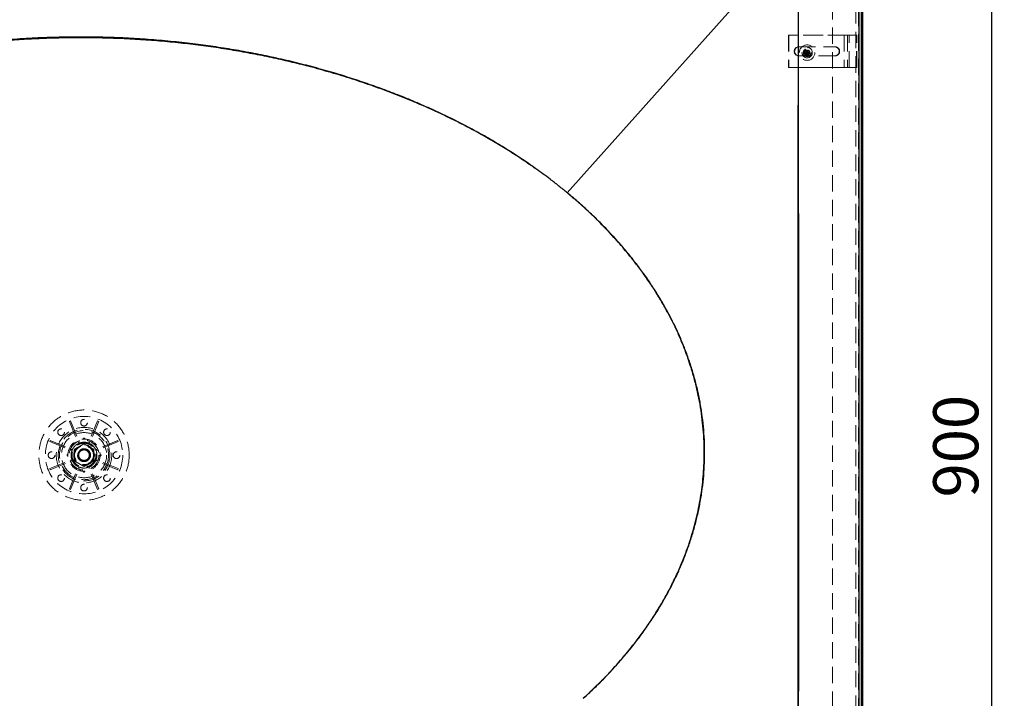
# Model space of a CAD drawing. Units: millimetres. Extents: x -50 to 2372, y 132 to 2782.
# Drawn here: x 673 to 1436, y 1843 to 2368 of the extents above; entities that cross this region are included whole.
import ezdxf

# ---------------------------------------------------------------- set-up
doc = ezdxf.new("R2010")
doc.units = ezdxf.units.MM
doc.header["$LTSCALE"] = 10
doc.linetypes.add('HIDDEN', pattern=[1.905, 1.27, -0.635])
doc.layers.add('TBLOCK', color=7, linetype='Continuous', lineweight=25)
doc.styles.add('SLDTEXTSTYLE1', font='TXT', dxfattribs={"width": 0.605})
doc.dimstyles.new('SLDDIMSTYLE0', dxfattribs={"dimtxt": 35, "dimasz": 35, "dimexe": 0, "dimexo": 0.0625, "dimgap": 8.75, "dimtad": 2, "dimdec": 0, "dimrnd": 1e-09, "dimzin": 12, "dimdsep": 46, "dimtxsty": 'SLDTEXTSTYLE1', "dimsah": 1, "dimcen": 0.09, "dimadec": 0, "dimazin": 3, "dimtfac": 1, "dimtdec": 3, "dimtofl": 0, "dimtmove": 0, "dimatfit": 3, "dimfxl": 1, "dimfrac": 2, "dimtolj": 1, "dimtzin": 12, "dimarcsym": 0})

# ---------------------------------------------------------------- blocks, each defined once
blk = doc.blocks.new('_D_1')
at = {"layer": 'TBLOCK', "transparency": 16777216}
for p, q in [((1323.94, 2485.14), (1435.84, 2485.14)), ((1425.84, 2485.14), (1425.84, 1579.45)), ((1323.94, 1579.45), (1435.84, 1579.45))]:
    blk.add_line(p, q, dxfattribs=at)
for points in [[(1425.84, 2485.14), (1420.46, 2450.14), (1431.23, 2450.14)], [(1425.84, 1579.45), (1431.23, 1614.45), (1420.46, 1614.45)]]:
    blk.add_solid(points, dxfattribs=at)
at = {"layer": 'TBLOCK', "transparency": 16777216, "insert": (1380.73, 1998.24), "char_height": 35, "attachment_point": 1, "rotation": 90, "style": 'SLDTEXTSTYLE1'}
blk.add_mtext('900', dxfattribs=at)

msp = doc.modelspace()

# ---------------------------------------------------------------- linework, layer by layer
at = {"color": 7, "linetype": 'HIDDEN', "lineweight": 18}
for p, q in [((1302.84, 1606.7), (1302.84, 2485.14)), ((1320.84, 1584.45), (1320.84, 2485.14)), ((1320.85, 1584.45), (1320.85, 2485.14)), ((1322.84, 1582.45), (1322.84, 2485.14)), ((1314.43, 2356.45), (1268.6, 2356.43)), ((1268.6, 2356.43), (1268.86, 2356.43)), ((1268.6, 2356.43), (1268.61, 2331.43)), ((1311.7, 2356.45), (1268.86, 2356.43)), ((1268.86, 2356.43), (1268.87, 2331.43)), ((1314.43, 2356.45), (1311.7, 2356.45)), ((1311.7, 2356.45), (1311.71, 2331.45)), ((1314.43, 2356.45), (1314.44, 2331.45)), ((1321.41, 2356.45), (1315.65, 2356.45)), ((1321.58, 2356.45), (1315.65, 2356.45)), ((1315.66, 2331.45), (1315.65, 2356.45)), ((1321.41, 2356.45), (1321.58, 2356.45)), ((1321.41, 2331.45), (1321.41, 2356.45)), ((1321.59, 2331.45), (1321.58, 2356.45)), ((1276.57, 2347.44), (1304.47, 2347.45)), ((1276.57, 2347.44), (1276.83, 2347.44)), ((1276.83, 2347.44), (1304.73, 2347.45)), ((1281.81, 2342.95), (1281.56, 2343.2)), ((1281.56, 2343.2), (1281.56, 2342.7)), ((1282.81, 2343.2), (1281.56, 2343.2)), ((1281.81, 2342.95), (1281.56, 2342.7)), ((1281.56, 2342.7), (1282.81, 2342.7)), ((1283.06, 2342.95), (1281.81, 2342.95)), ((1283.06, 2344.2), (1282.81, 2344.45)), ((1283.31, 2344.45), (1282.81, 2344.45)), ((1282.81, 2344.45), (1282.81, 2343.2)), ((1283.06, 2342.95), (1282.81, 2343.2)), ((1282.81, 2342.7), (1283.06, 2342.95)), ((1282.81, 2342.7), (1282.81, 2341.45)), ((1283.06, 2348.95), (1283.06, 2348.95)), ((1283.09, 2344.95), (1283.06, 2344.95)), ((1283.06, 2344.2), (1283.31, 2344.45)), ((1283.06, 2342.95), (1283.06, 2344.2)), ((1283.06, 2342.95), (1283.31, 2343.2)), ((1283.06, 2342.95), (1283.06, 2341.7)), ((1283.06, 2342.95), (1283.31, 2342.7)), ((1283.06, 2342.95), (1284.31, 2342.95)), ((1283.14, 2345.95), (1283.08, 2345.95)), ((1283.14, 2344.95), (1283.08, 2344.95)), ((1283.31, 2343.2), (1283.31, 2344.45)), ((1284.56, 2343.2), (1283.31, 2343.2)), ((1283.31, 2342.7), (1284.56, 2342.7)), ((1283.31, 2341.45), (1283.31, 2342.7)), ((1284.31, 2342.95), (1284.56, 2343.2)), ((1284.31, 2342.95), (1284.56, 2342.7)), ((1284.56, 2342.7), (1284.56, 2343.2)), ((1304.47, 2347.45), (1304.73, 2347.45)), ((1304.47, 2340.45), (1276.58, 2340.44)), ((1276.83, 2340.44), (1276.58, 2340.44)), ((1304.73, 2340.45), (1276.83, 2340.44)), ((1283.06, 2341.7), (1282.81, 2341.45)), ((1282.81, 2341.45), (1283.31, 2341.45)), ((1283.06, 2341.7), (1283.31, 2341.45)), ((1283.06, 2340.95), (1283.09, 2340.95)), ((1283.06, 2336.95), (1283.06, 2336.95)), ((1283.08, 2340.95), (1283.14, 2340.95)), ((1283.08, 2339.95), (1283.14, 2339.95)), ((1304.47, 2340.45), (1304.73, 2340.45)), ((1268.61, 2331.43), (1314.44, 2331.45)), ((1268.87, 2331.43), (1268.61, 2331.43)), ((1311.71, 2331.45), (1268.87, 2331.43)), ((1314.44, 2331.45), (1311.71, 2331.45)), ((1321.59, 2331.45), (1315.66, 2331.45)), ((1315.66, 2331.45), (1321.41, 2331.45)), ((1321.41, 2331.45), (1321.59, 2331.45)), ((712.3, 2057.57), (711.38, 2057.19)), ((711.38, 2057.19), (718.47, 2040.07)), ((712.3, 2057.57), (719.39, 2040.45)), ((733.21, 2057.57), (726.11, 2040.45)), ((734.13, 2057.19), (727.04, 2040.07)), ((734.13, 2057.19), (733.21, 2057.57)), ((696.6, 2042.41), (696.22, 2041.48)), ((696.22, 2041.48), (713.34, 2034.39)), ((696.6, 2042.41), (713.72, 2035.32)), ((719.11, 2041.14), (718.19, 2040.76)), ((722.25, 2043.52), (722.25, 2043.71)), ((723.25, 2043.71), (723.25, 2043.52)), ((727.32, 2040.76), (726.4, 2041.14)), ((748.91, 2042.41), (731.79, 2035.32)), ((749.29, 2041.48), (732.17, 2034.39)), ((749.29, 2041.48), (748.91, 2042.41)), ((710.07, 2031.53), (710.26, 2031.53)), ((710.26, 2030.53), (710.07, 2030.53)), ((713.03, 2035.6), (712.65, 2034.68)), ((717.75, 2031.03), (718.57, 2031.03)), ((717.77, 2031.17), (717.78, 2031.37)), ((718.6, 2031.59), (718.7, 2032.05)), ((720.24, 2034.34), (719.79, 2033.99)), ((725.92, 2033.53), (726.5, 2032.54)), ((726.94, 2031.03), (727.75, 2031.03)), ((732.86, 2034.68), (732.48, 2035.6)), ((735.24, 2031.53), (735.44, 2031.53)), ((735.44, 2030.53), (735.24, 2030.53)), ((696.22, 2020.58), (713.34, 2027.67)), ((696.6, 2019.66), (713.72, 2026.75)), ((711.38, 2004.88), (718.47, 2022)), ((712.65, 2027.39), (713.03, 2026.46)), ((719.97, 2026.92), (719.57, 2027.18)), ((720.27, 2026.7), (720.5, 2026.6)), ((725.48, 2027.91), (726.39, 2028.8)), ((734.13, 2004.88), (727.04, 2022)), ((748.91, 2019.66), (731.79, 2026.75)), ((749.29, 2020.58), (732.17, 2027.67)), ((732.48, 2026.46), (732.86, 2027.39)), ((696.22, 2020.58), (696.6, 2019.66)), ((712.3, 2004.5), (719.39, 2021.61)), ((718.19, 2021.31), (719.11, 2020.93)), ((722.25, 2018.35), (722.25, 2018.54)), ((723.25, 2018.54), (723.25, 2018.35)), ((733.21, 2004.5), (726.11, 2021.61)), ((726.4, 2020.93), (727.32, 2021.31)), ((748.91, 2019.66), (749.29, 2020.58)), ((711.38, 2004.88), (712.3, 2004.5)), ((733.21, 2004.5), (734.13, 2004.88))]:
    msp.add_line(p, q, dxfattribs=at)
at = {"color": 7, "linetype": 'Continuous', "lineweight": 25}
for p, q in [((1323.27, 1582.11), (1323.27, 2482.49)), ((1325.27, 1582.11), (1325.27, 2482.49)), ((1325.84, 2483.14), (1325.84, 1581.45)), ((1276.03, 2434.43), (1097.18, 2234.31))]:
    msp.add_line(p, q, dxfattribs=at)
at = {"color": 7, "linetype": 'HIDDEN', "lineweight": 18, "flags": 128}
for points in [[(1315.65, 2356.45), (1315.51, 2356.45), (1315.35, 2356.45), (1315.19, 2356.45), (1315.03, 2356.45), (1314.87, 2356.45), (1314.71, 2356.45), (1314.56, 2356.45), (1314.43, 2356.45)], [(1314.44, 2331.45), (1314.57, 2331.45), (1314.72, 2331.45), (1314.88, 2331.45), (1315.04, 2331.45), (1315.2, 2331.45), (1315.36, 2331.45), (1315.52, 2331.45), (1315.66, 2331.45)], [(726.82, 2030.23), (726.41, 2029.08), (725.7, 2028.11), (724.83, 2027.44), (723.81, 2027.02), (722.75, 2026.89), (721.7, 2027.02), (720.68, 2027.44), (719.81, 2028.11), (719.16, 2028.96), (718.76, 2029.94), (718.61, 2031.03), (718.76, 2032.12), (719.16, 2033.1), (719.81, 2033.95), (720.68, 2034.62), (721.7, 2035.04), (722.75, 2035.18), (723.81, 2035.04), (724.83, 2034.62), (725.7, 2033.95), (726.34, 2033.1), (726.75, 2032.12), (726.9, 2031.03), (726.82, 2030.23), (726.82, 2030.23)]]:
    msp.add_lwpolyline(points, dxfattribs=at)
at = {"color": 7, "linetype": 'HIDDEN', "lineweight": 18}
for centre, radius in [((1283.06, 2342.95), 6), ((1283.06, 2342.95), 6), ((1283.06, 2342.95), 4), ((1283.06, 2342.95), 3), ((1283.08, 2342.95), 3), ((1283.14, 2342.95), 3), ((1283.06, 2342.95), 2), ((1283.08, 2342.95), 2), ((1283.09, 2342.95), 2), ((1283.14, 2342.95), 2), ((1283.1, 2342.95), 1.14), ((722.75, 2031.03), 35), ((722.75, 2031.03), 30), ((722.75, 2031.03), 21.5), ((722.75, 2056.18), 2.59), ((704.97, 2048.82), 2.59), ((722.75, 2031.03), 20), ((722.75, 2031.03), 19), ((722.75, 2031.03), 17.5), ((740.54, 2048.82), 2.59), ((722.75, 2031.03), 12.5), ((722.75, 2031.03), 11.62), ((722.75, 2031.03), 11.5), ((722.75, 2031.03), 9.25), ((722.75, 2031.03), 8), ((722.75, 2031.03), 7.5), ((722.75, 2031.03), 7.3), ((697.6, 2031.03), 2.59), ((747.91, 2031.03), 2.59), ((704.97, 2013.25), 2.59), ((740.54, 2013.25), 2.59), ((722.75, 2005.88), 2.59)]:
    msp.add_circle(centre, radius, dxfattribs=at)
for centre, radius, start, end in [((1276.59, 2343.94), 3.5, 90.19195, 269.85294), ((1276.84, 2343.94), 3.5, 90.19195, 269.85294), ((1304.46, 2343.95), 3.5, 270.19195, 89.85294), ((1304.72, 2343.95), 3.5, 270.19195, 89.85294), ((722.75, 2031.03), 10, 115.36598, 154.63402), ((722.75, 2031.03), 10, 109.63402, 115.36598), ((722.75, 2031.03), 10, 70.36598, 109.63402), ((722.75, 2031.03), 10, 90, 109.63402), ((722.75, 2043.71), 0.5, 0, 180), ((722.75, 2031.03), 10, 70.36598, 90), ((722.75, 2031.03), 10, 64.63402, 70.36598), ((722.75, 2031.03), 10, 25.36598, 64.63402), ((710.07, 2031.03), 0.5, 90, 270), ((722.75, 2031.03), 10, 160.36598, 199.63402), ((722.75, 2031.03), 10, 154.63402, 160.36598), ((722.75, 2031.04), 5, 330.69449, 189.64393), ((722.75, 2031.03), 5, 330.06452, 240.18419), ((722.75, 2031.03), 5, 189.5941, 230.40596), ((722.77, 2031.04), 4.18, 121.46721, 82.48273), ((722.75, 2031.04), 4.14, 71.05511, 344.01384), ((722.75, 2031.03), 10, 19.63402, 25.36598), ((722.75, 2031.03), 10, 340.36598, 19.63402), ((735.44, 2031.03), 0.5, 270, 90), ((722.75, 2031.03), 10, 199.63402, 205.36598), ((722.75, 2031.03), 10, 205.36598, 244.63402), ((722.75, 2031.03), 10, 244.63402, 250.36598), ((722.75, 2031.03), 5, 240.17132, 330.17132), ((722.75, 2031.03), 10, 289.63402, 295.36598), ((722.75, 2031.03), 10, 295.36598, 334.63402), ((722.75, 2031.03), 10, 334.63402, 340.36598), ((722.75, 2031.03), 10, 250.36598, 289.63402), ((722.75, 2018.35), 0.5, 180, 0)]:
    msp.add_arc(centre, radius, start, end, dxfattribs=at)
at = {"color": 7, "linetype": 'Continuous', "lineweight": 25}
for points, knots in [([(1276.03, 2434.43), (1275.98, 2300.38), (1275.89, 2032.3), (1275.98, 1764.21), (1276.03, 1630.17)], [0, 0, 0, 0, 0.5, 1, 1, 1, 1]), ([(1276.18, 2434.6), (1276.18, 2433.21), (1276.18, 2430.27), (1276.18, 2425.66), (1276.19, 2420.61), (1276.19, 2415.13), (1276.19, 2409.26), (1276.19, 2403), (1276.19, 2396.36), (1276.19, 2389.31), (1276.19, 2381.78), (1276.2, 2373.78), (1276.2, 2365.29), (1276.2, 2356.37), (1276.2, 2347.02), (1276.21, 2337.24), (1276.21, 2327.02), (1276.21, 2316.44), (1276.22, 2305.52), (1276.22, 2294.24), (1276.22, 2282.55), (1276.23, 2270.95), (1276.23, 2259.48), (1276.23, 2250.83), (1276.23, 2244.63), (1276.24, 2240.98), (1276.24, 2237.29), (1276.24, 2233.82), (1276.24, 2226.62), (1276.24, 2215.81), (1276.25, 2201.28), (1276.25, 2187.11), (1276.26, 2173.21), (1276.26, 2159.58), (1276.26, 2146.24), (1276.26, 2133.26), (1276.27, 2120.66), (1276.27, 2108.48), (1276.27, 2096.75), (1276.27, 2085.43), (1276.27, 2074.48), (1276.27, 2064.23), (1276.28, 2054.68), (1276.28, 2045.8), (1276.28, 2037.18), (1276.28, 2028.66), (1276.28, 2020.07), (1276.28, 2011.22), (1276.27, 2002.09), (1276.27, 1991.78), (1276.27, 1980.24), (1276.27, 1967.4), (1276.27, 1954.1), (1276.27, 1940.34), (1276.26, 1926.13), (1276.26, 1911.46), (1276.26, 1896.34), (1276.25, 1880.83), (1276.25, 1864.95), (1276.24, 1849.38), (1276.24, 1838.1), (1276.24, 1831.03), (1276.24, 1827.64), (1276.24, 1824.02), (1276.23, 1816.85), (1276.23, 1806.3), (1276.23, 1792.53), (1276.22, 1779.26), (1276.22, 1767.11), (1276.22, 1756.03), (1276.21, 1745.96), (1276.21, 1736.26), (1276.21, 1726.92), (1276.2, 1717.95), (1276.2, 1708.86), (1276.2, 1699.71), (1276.2, 1690.54), (1276.19, 1681.88), (1276.19, 1673.98), (1276.19, 1666.83), (1276.19, 1660.37), (1276.19, 1654.32), (1276.19, 1648.68), (1276.19, 1643.44), (1276.18, 1638.6), (1276.18, 1634.16), (1276.18, 1631.34), (1276.18, 1630)], [0, 0, 0, 0, 0.005201, 0.010939, 0.017212, 0.024021, 0.031366, 0.039101, 0.047353, 0.056122, 0.065408, 0.075417, 0.085963, 0.097048, 0.10867, 0.120831, 0.133531, 0.146768, 0.160263, 0.174275, 0.188803, 0.203849, 0.217516, 0.231584, 0.236088, 0.240632, 0.245215, 0.249837, 0.253568, 0.272067, 0.290125, 0.307743, 0.324921, 0.34196, 0.358542, 0.374668, 0.390338, 0.405552, 0.42005, 0.434108, 0.447726, 0.460904, 0.472299, 0.483342, 0.494035, 0.504442, 0.515086, 0.526081, 0.537426, 0.549121, 0.564513, 0.580473, 0.597001, 0.614097, 0.63176, 0.649991, 0.66879, 0.688157, 0.7078, 0.727995, 0.746223, 0.749853, 0.754362, 0.758869, 0.763339, 0.781086, 0.798203, 0.814692, 0.830551, 0.843514, 0.856024, 0.868082, 0.879686, 0.890837, 0.901535, 0.913563, 0.924961, 0.93573, 0.94587, 0.954391, 0.962411, 0.96993, 0.976947, 0.983463, 0.989477, 0.994989, 1, 1, 1, 1]), ([(1072.96, 2252.98), (1068.95, 2255.78), (1060.95, 2261.35), (1048.63, 2269.18), (1036.16, 2276.62), (1023.51, 2283.64), (1010.67, 2290.31), (997.62, 2296.62), (984.38, 2302.59), (970.99, 2308.21), (957.46, 2313.48), (943.83, 2318.42), (930.12, 2323), (915.81, 2327.42), (900.91, 2331.63), (885.41, 2335.61), (869.86, 2339.19), (854.26, 2342.38), (838.61, 2345.21), (822.92, 2347.68), (806.66, 2349.86), (789.83, 2351.71), (772.42, 2353.2), (754.95, 2354.26), (737.43, 2354.9), (719.51, 2355.11), (701.21, 2354.88), (682.57, 2354.16), (664, 2352.96), (645.51, 2351.28), (627.09, 2349.12), (609.1, 2346.54), (591.53, 2343.54), (574.39, 2340.17), (557.31, 2336.34), (540.32, 2332.05), (524.46, 2327.58), (509.74, 2323.03), (496.12, 2318.47), (482.55, 2313.57), (469.04, 2308.3), (455.61, 2302.67), (442.29, 2296.66), (429.68, 2290.56), (417.77, 2284.4), (406.55, 2278.23), (395.48, 2271.76), (384.56, 2264.97), (373.81, 2257.87), (363.23, 2250.41), (352.82, 2242.61), (346.08, 2237.12), (342.7, 2234.36)], [0, 0, 0, 0, 0.018879, 0.037647, 0.056329, 0.074946, 0.093517, 0.112219, 0.130905, 0.14959, 0.168291, 0.186981, 0.20559, 0.224117, 0.244785, 0.265381, 0.285918, 0.306412, 0.326873, 0.347313, 0.367744, 0.39022, 0.412709, 0.435226, 0.457784, 0.480396, 0.504445, 0.528462, 0.552411, 0.576309, 0.600172, 0.624014, 0.646491, 0.66898, 0.691495, 0.714054, 0.736674, 0.755092, 0.773575, 0.792136, 0.810793, 0.829554, 0.848375, 0.867205, 0.883673, 0.900152, 0.916653, 0.933188, 0.949772, 0.966423, 0.983158, 1, 1, 1, 1]), ([(1072.89, 2252.88), (1069.62, 2255.16), (1063.06, 2259.74), (1052.95, 2266.29), (1042.58, 2272.66), (1031.95, 2278.81), (1021.83, 2284.31), (1012.3, 2289.24), (1003.38, 2293.62), (994.35, 2297.86), (985.42, 2301.85), (974.32, 2306.57), (960.93, 2311.91), (944.95, 2317.75), (928.64, 2323.18), (912.01, 2328.2), (898.39, 2331.91), (887.93, 2334.55), (880.73, 2336.27), (873.49, 2337.92), (866.21, 2339.5), (858.9, 2340.99), (851.56, 2342.41), (844.17, 2343.75), (834.03, 2345.48), (821.07, 2347.46), (805.34, 2349.5), (789.24, 2351.24), (772.82, 2352.62), (756.01, 2353.65), (739.14, 2354.28), (722.23, 2354.52), (705.79, 2354.38), (689.87, 2353.88), (674.5, 2353.08), (659.19, 2351.96), (643.94, 2350.51), (628.75, 2348.74), (613.54, 2346.63), (597.81, 2344.1), (581.6, 2341.1), (565.04, 2337.6), (548.68, 2333.71), (532.52, 2329.42), (519.32, 2325.54), (509.02, 2322.3), (501.56, 2319.84), (494.17, 2317.31), (486.85, 2314.69), (479.61, 2311.99), (472.44, 2309.2), (465.35, 2306.34), (458.21, 2303.34), (451.05, 2300.22), (443.85, 2296.95), (436.74, 2293.6), (429.6, 2290.1), (422.33, 2286.4), (413.01, 2281.47), (401.88, 2275.24), (389.22, 2267.62), (376.98, 2259.72), (365.17, 2251.52), (353.76, 2243.06), (346.45, 2237.12), (342.82, 2234.17)], [0, 0, 0, 0, 0.015384, 0.030901, 0.046564, 0.062383, 0.078369, 0.091053, 0.10385, 0.116766, 0.129578, 0.141655, 0.163365, 0.185277, 0.207409, 0.229779, 0.252404, 0.261923, 0.271463, 0.281026, 0.290612, 0.300224, 0.309863, 0.319528, 0.329223, 0.349633, 0.370184, 0.390509, 0.412174, 0.433866, 0.455597, 0.477381, 0.499227, 0.519108, 0.538928, 0.558696, 0.578421, 0.598112, 0.617778, 0.637745, 0.659685, 0.681476, 0.703131, 0.724664, 0.746089, 0.756268, 0.766388, 0.776452, 0.786461, 0.796417, 0.806321, 0.816176, 0.825983, 0.836208, 0.846384, 0.856514, 0.8666, 0.877097, 0.888039, 0.907345, 0.926367, 0.945123, 0.963633, 0.981919, 1, 1, 1, 1]), ([(1097.19, 2234.31), (1095.03, 2236.08), (1090.68, 2239.64), (1084.43, 2244.48), (1078.51, 2248.93), (1074.79, 2251.59), (1072.92, 2252.93)], [0, 0, 0, 0, 0.273364, 0.551872, 0.774329, 1, 1, 1, 1]), ([(1109.56, 1842.62), (1112.43, 1845.28), (1118.15, 1850.55), (1126.33, 1858.74), (1133.09, 1865.95), (1138.56, 1872.12), (1142.84, 1877.16), (1147.12, 1882.41), (1152, 1888.67), (1157.36, 1895.98), (1162.98, 1904.23), (1168.26, 1912.58), (1173.18, 1921.03), (1177.1, 1928.38), (1180.17, 1934.55), (1182.5, 1939.51), (1184.71, 1944.49), (1186.8, 1949.49), (1188.76, 1954.52), (1190.95, 1960.52), (1193.27, 1967.53), (1195.62, 1975.56), (1197.67, 1983.68), (1199.42, 1991.87), (1200.85, 2000.12), (1201.97, 2008.38), (1202.76, 2016.66), (1203.23, 2024.95), (1203.38, 2033.25), (1203.21, 2042.02), (1202.63, 2051.23), (1201.6, 2060.88), (1200.13, 2070.48), (1198.24, 2080.06), (1195.9, 2089.59), (1193.41, 2098.14), (1190.9, 2105.72), (1188.49, 2112.35), (1185.86, 2118.94), (1183.03, 2125.48), (1179.99, 2131.99), (1176.74, 2138.45), (1173.28, 2144.87), (1170.04, 2150.51), (1167.08, 2155.4), (1164.47, 2159.54), (1161.77, 2163.67), (1158.98, 2167.76), (1156.11, 2171.83), (1153.16, 2175.87), (1149.74, 2180.39), (1145.8, 2185.37), (1141.32, 2190.79), (1136.81, 2196.02), (1131.1, 2202.34), (1124.1, 2209.69), (1115.52, 2218.09), (1106.55, 2226.33), (1100.3, 2231.61), (1097.16, 2234.27)], [0, 0, 0, 0, 0.025871, 0.051377, 0.076546, 0.091232, 0.105817, 0.120308, 0.136011, 0.158253, 0.180235, 0.201984, 0.223529, 0.244897, 0.257039, 0.269108, 0.281111, 0.293052, 0.304938, 0.316776, 0.335293, 0.353728, 0.372106, 0.390642, 0.409075, 0.42743, 0.445737, 0.464021, 0.48231, 0.500631, 0.521982, 0.543333, 0.564728, 0.586208, 0.607816, 0.629593, 0.645069, 0.660609, 0.676227, 0.691936, 0.70775, 0.723681, 0.739743, 0.755949, 0.766704, 0.777507, 0.788362, 0.799271, 0.810239, 0.821267, 0.83236, 0.847723, 0.863222, 0.878865, 0.89339, 0.919508, 0.945963, 0.972783, 1, 1, 1, 1]), ([(1109.63, 1842.54), (1112.28, 1844.98), (1117.6, 1849.88), (1125.3, 1857.52), (1132.79, 1865.41), (1140.05, 1873.58), (1147.02, 1881.99), (1153.69, 1890.65), (1160.06, 1899.57), (1166.13, 1908.78), (1171.62, 1917.91), (1176.57, 1926.89), (1180.99, 1935.69), (1185.08, 1944.69), (1188.82, 1953.9), (1192.2, 1963.34), (1195.19, 1972.97), (1197.75, 1982.75), (1199.87, 1992.62), (1201.54, 2002.56), (1202.74, 2012.56), (1203.47, 2022.63), (1203.73, 2032.77), (1203.5, 2042.96), (1202.78, 2053.15), (1201.58, 2063.28), (1199.92, 2073.28), (1197.81, 2083.15), (1195.26, 2092.89), (1192.29, 2102.5), (1188.91, 2111.97), (1185.16, 2121.25), (1181.06, 2130.29), (1176.64, 2139.1), (1171.74, 2148.02), (1166.32, 2157.04), (1160.35, 2166.14), (1154.05, 2175), (1147.45, 2183.59), (1140.59, 2191.92), (1133.06, 2200.44), (1124.85, 2209.11), (1115.92, 2217.87), (1106.73, 2226.31), (1100.39, 2231.67), (1097.22, 2234.35)], [0, 0, 0, 0, 0.023837, 0.047718, 0.071667, 0.095714, 0.11989, 0.143799, 0.167931, 0.192259, 0.216657, 0.23828, 0.259951, 0.281705, 0.303581, 0.325624, 0.347875, 0.370158, 0.392376, 0.414544, 0.436704, 0.45891, 0.481212, 0.503659, 0.526236, 0.548686, 0.57098, 0.593178, 0.615328, 0.637472, 0.659644, 0.681711, 0.703554, 0.725229, 0.746774, 0.770793, 0.794737, 0.818647, 0.842535, 0.866322, 0.889942, 0.917614, 0.945155, 0.972605, 1, 1, 1, 1])]:
    msp.add_open_spline(points, degree=3, knots=knots, dxfattribs=at)
at = {"color": 7, "linetype": 'HIDDEN', "lineweight": 18}
for points, knots in [([(722.75, 2039.83), (722.13, 2039.47), (720.9, 2038.76), (718.99, 2037.66), (717.06, 2036.54), (715.78, 2035.8), (715.13, 2035.43)], [0, 0, 0, 0, 0.245668, 0.491188, 0.745506, 1, 1, 1, 1]), ([(730.38, 2035.43), (729.76, 2035.79), (728.52, 2036.51), (726.61, 2037.61), (724.68, 2038.72), (723.4, 2039.46), (722.75, 2039.83)], [0, 0, 0, 0, 0.245675, 0.491193, 0.745511, 1, 1, 1, 1]), ([(715.13, 2035.43), (715.13, 2035.12), (715.13, 2034.19), (715.13, 2032.62), (715.13, 2030.7), (715.13, 2028.77), (715.13, 2027.41), (715.13, 2026.7), (715.13, 2026.63)], [0, 0, 0, 0, 0.10697, 0.32109, 0.535134, 0.755323, 0.975614, 1, 1, 1, 1]), ([(719.57, 2027.18), (719.44, 2027.29), (719, 2027.68), (718.38, 2028.51), (717.86, 2029.72), (717.79, 2030.59), (717.75, 2031.03)], [0, 0, 0, 0, 0.1126801, 0.4049987, 0.6973253, 1, 1, 1, 1]), ([(717.82, 2030.2), (717.82, 2030.65), (717.82, 2031.38), (718.11, 2032.35), (718.46, 2033.1), (718.95, 2033.78), (719.53, 2034.35), (720.19, 2034.79), (720.89, 2035.1), (721.63, 2035.29), (722.39, 2035.35), (723.14, 2035.28), (723.71, 2035.12), (724.02, 2034.99), (724.1, 2034.95)], [0, 0, 0, 0, 0.142378, 0.229717, 0.317054, 0.404636, 0.492171, 0.573598, 0.655023, 0.734631, 0.814247, 0.894081, 0.97387, 1, 1, 1, 1]), ([(720.27, 2026.69), (720.04, 2026.87), (719.59, 2027.21), (719.04, 2027.86), (718.6, 2028.6), (718.31, 2029.38), (718.17, 2030.19), (718.16, 2030.99), (718.29, 2031.78), (718.64, 2032.74), (719.27, 2033.68), (719.94, 2034.17), (720.22, 2034.36)], [0, 0, 0, 0, 0.093617, 0.1872, 0.281029, 0.374863, 0.462425, 0.54999, 0.637754, 0.725512, 0.888413, 1, 1, 1, 1]), ([(721.01, 2035.72), (720.62, 2035.49), (719.98, 2035.13), (719.29, 2034.4), (718.82, 2033.72), (718.47, 2032.96), (718.27, 2032.17), (718.22, 2031.37), (718.3, 2030.61), (718.51, 2029.87), (718.84, 2029.19), (719.21, 2028.64), (719.5, 2028.37), (719.62, 2028.27)], [0, 0, 0, 0, 0.151078, 0.243752, 0.336426, 0.429356, 0.522241, 0.608639, 0.695038, 0.779518, 0.863996, 0.948706, 1, 1, 1, 1]), ([(726.39, 2032.75), (726.42, 2032.69), (726.7, 2032.26), (726.85, 2031.26), (726.73, 2029.92), (726.14, 2028.69), (725.2, 2027.71), (723.98, 2027.1), (722.63, 2026.92), (721.29, 2027.18), (720.11, 2027.87), (719.23, 2028.9), (718.73, 2030.17), (718.66, 2031.53), (719.05, 2032.83), (719.84, 2033.94), (720.95, 2034.74), (722.26, 2035.12), (723.61, 2035.06), (724.88, 2034.59), (725.51, 2033.96), (725.82, 2033.66)], [0, 0, 0, 0, 0.00774, 0.063352, 0.119388, 0.173488, 0.228796, 0.284924, 0.339317, 0.39426, 0.450422, 0.505236, 0.559755, 0.615901, 0.671102, 0.72529, 0.781358, 0.836875, 0.890863, 0.946796, 1, 1, 1, 1]), ([(718.72, 2032.13), (718.76, 2032.43), (718.88, 2033.2), (719.59, 2034.28), (720.53, 2035.08), (721.42, 2035.53), (722.17, 2035.75), (722.94, 2035.85), (723.72, 2035.82), (724.5, 2035.67), (725, 2035.47), (725.24, 2035.37)], [0, 0, 0, 0, 0.10497, 0.274823, 0.445059, 0.536813, 0.628561, 0.720213, 0.811898, 0.90595, 1, 1, 1, 1]), ([(726.82, 2030.23), (726.74, 2029.8), (726.57, 2028.92), (725.78, 2027.74), (724.84, 2026.97), (723.92, 2026.55), (722.95, 2026.29), (721.91, 2026.28), (720.89, 2026.51), (720.18, 2026.79), (719.76, 2027.06), (719.57, 2027.18)], [0, 0, 0, 0, 0.138162, 0.281617, 0.4396, 0.51929, 0.598982, 0.757858, 0.842955, 0.928055, 1, 1, 1, 1]), ([(723.83, 2035.08), (723.47, 2035.15), (722.76, 2035.28), (721.66, 2035.12), (720.81, 2034.78), (720.36, 2034.47), (720.22, 2034.36)], [0, 0, 0, 0, 0.285637, 0.571275, 0.861895, 1, 1, 1, 1]), ([(720.22, 2034.36), (720.32, 2034.44), (720.8, 2034.78), (721.6, 2035.1), (722.56, 2035.24), (723.06, 2035.2), (723.32, 2035.18)], [0, 0, 0, 0, 0.114429, 0.543088, 0.767866, 1, 1, 1, 1]), ([(723.32, 2035.18), (723.8, 2035.12), (724.75, 2034.99), (726, 2034.2), (726.8, 2033.26), (727.25, 2032.36), (727.47, 2031.62), (727.57, 2030.85), (727.54, 2030.06), (727.39, 2029.28), (727.19, 2028.79), (727.09, 2028.55)], [0, 0, 0, 0, 0.159499, 0.319007, 0.478869, 0.565028, 0.651191, 0.737258, 0.823361, 0.911681, 1, 1, 1, 1]), ([(724.1, 2034.95), (724.22, 2034.9), (724.58, 2034.72), (725.13, 2034.37), (725.7, 2033.85), (726.16, 2033.25), (726.51, 2032.59), (726.74, 2031.88), (726.87, 2031.09), (726.84, 2030.53), (726.82, 2030.23)], [0, 0, 0, 0, 0.06823, 0.205057, 0.333164, 0.465068, 0.591275, 0.716809, 0.845896, 1, 1, 1, 1]), ([(724.1, 2034.95), (724.39, 2034.83), (724.98, 2034.58), (725.75, 2033.95), (726.39, 2033.13), (726.8, 2032.12), (726.96, 2031.05), (726.83, 2030.34), (726.76, 2030)], [0, 0, 0, 0, 0.154569, 0.308484, 0.480699, 0.652917, 0.831249, 1, 1, 1, 1]), ([(726.5, 2029), (726.7, 2029.34), (727.16, 2030.1), (727.31, 2031.26), (727.22, 2032.26), (726.96, 2033.24), (726.45, 2034.14), (725.75, 2034.9), (725.33, 2035.21), (725.12, 2035.37)], [0, 0, 0, 0, 0.160221, 0.366598, 0.470701, 0.574808, 0.782346, 0.893517, 1, 1, 1, 1]), ([(730.38, 2026.63), (730.38, 2026.7), (730.38, 2027.4), (730.38, 2028.72), (730.38, 2030.63), (730.38, 2032.56), (730.38, 2034.17), (730.38, 2035.12), (730.38, 2035.43)], [0, 0, 0, 0, 0.024386, 0.23862, 0.452763, 0.672857, 0.893029, 1, 1, 1, 1]), ([(715.13, 2026.63), (715.75, 2026.27), (716.99, 2025.56), (718.9, 2024.46), (720.83, 2023.34), (722.11, 2022.6), (722.75, 2022.23)], [0, 0, 0, 0, 0.245675, 0.4911927, 0.7455102, 1, 1, 1, 1]), ([(719.56, 2028.35), (719.52, 2028.39), (719.47, 2028.43), (719.43, 2028.49), (719.42, 2028.5)], [0, 0, 0, 0, 0.8471327, 1, 1, 1, 1]), ([(727.04, 2028.49), (726.89, 2028.28), (726.56, 2027.85), (725.92, 2027.32), (725.19, 2026.88), (724.4, 2026.59), (723.6, 2026.45), (722.8, 2026.44), (722.01, 2026.57), (721.05, 2026.92), (720.11, 2027.55), (719.62, 2028.22), (719.42, 2028.5)], [0, 0, 0, 0, 0.085776, 0.18017, 0.274813, 0.369453, 0.457773, 0.546095, 0.63462, 0.723134, 0.887446, 1, 1, 1, 1]), ([(719.72, 2028.17), (719.76, 2028.13), (719.85, 2028.03), (719.96, 2027.96), (720.03, 2027.91)], [0, 0, 0, 0, 0.387533, 1, 1, 1, 1]), ([(720.25, 2026.71), (720.65, 2026.51), (721.44, 2026.13), (722.76, 2025.98), (724.06, 2026.15), (725.28, 2026.65), (726.33, 2027.46), (726.87, 2028.16), (727.09, 2028.54), (727.09, 2028.55)], [0, 0, 0, 0, 0.168107, 0.333338, 0.498569, 0.666676, 0.831902, 0.99713, 1, 1, 1, 1]), ([(722.62, 2026.99), (722.84, 2027), (723.31, 2027), (724.02, 2027.16), (724.77, 2027.44), (725.23, 2027.74), (725.48, 2027.91)], [0, 0, 0, 0, 0.218643, 0.458625, 0.705399, 1, 1, 1, 1]), ([(722.75, 2022.23), (723.37, 2022.59), (724.61, 2023.31), (726.52, 2024.41), (728.45, 2025.52), (729.73, 2026.26), (730.38, 2026.63)], [0, 0, 0, 0, 0.245669, 0.491193, 0.745512, 1, 1, 1, 1])]:
    msp.add_open_spline(points, degree=3, knots=knots, dxfattribs=at)

# ---------------------------------------------------------------- dimensions: what is measured, and where the dimension line sits
at = {"layer": 'TBLOCK'}
dim = msp.add_linear_dim(base=(1425.84, 1579.45), p1=(1323.84, 2485.14), p2=(1323.84, 1579.45), angle=90, dimstyle='SLDDIMSTYLE0', dxfattribs=at)
dim.commit()
dim.dimension.update_dxf_attribs({"geometry": '_D_1', "text_midpoint": (1425.84, 2038.34), "dimtype": 160})

doc.saveas('drawing.dxf')
